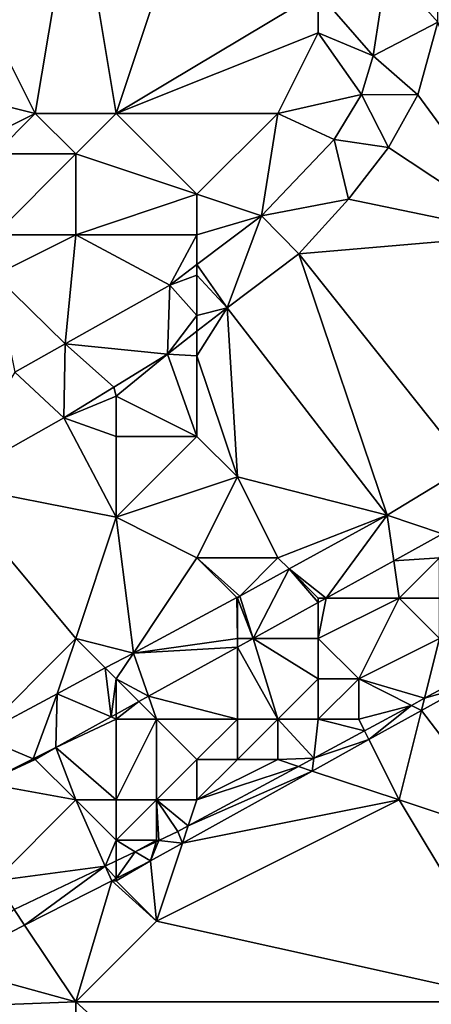
# Model space of a CAD drawing. Units: metres. Extents: x 72500 to 73125, y 343500 to 344000.
# Drawn here: x 73015 to 73025, y 343835 to 343859 of the extents above; entities that cross this region are included whole.
import ezdxf

# ---------------------------------------------------------------- set-up
doc = ezdxf.new("R2010")
doc.units = ezdxf.units.M
doc.layers.add('Terrain', color=15, linetype='Continuous')

msp = doc.modelspace()

# ---------------------------------------------------------------- linework, layer by layer
at = {"layer": 'Terrain'}
for points in [[(73015, 343857, 267.56), (73012, 343863, 268.51), (73011, 343858, 268.13), (73015, 343857, 267.56)], [(73015, 343857, 267.56), (73016, 343863, 268.31), (73012, 343863, 268.51), (73015, 343857, 267.56)], [(73017, 343857, 267.5), (73016, 343863, 268.31), (73015, 343857, 267.56), (73017, 343857, 267.5)], [(73017, 343857, 267.5), (73019, 343863, 268.05), (73016, 343863, 268.31), (73017, 343857, 267.5)], [(73017, 343857, 267.5), (73022, 343860, 267.43), (73019, 343863, 268.05), (73017, 343857, 267.5)], [(73023.7, 343860.68, 267.565), (73024.96, 343859.26, 267.421), (73024.98, 343861.01, 267.553), (73023.7, 343860.68, 267.565)], [(73022, 343860, 267.43), (73023.36, 343858.43, 267.511), (73023.7, 343860.68, 267.565), (73022, 343860, 267.43)], [(73023.36, 343858.43, 267.511), (73024.96, 343859.26, 267.421), (73023.7, 343860.68, 267.565), (73023.36, 343858.43, 267.511)], [(73017, 343857, 267.5), (73022, 343859, 267.37), (73022, 343860, 267.43), (73017, 343857, 267.5)], [(73022, 343859, 267.37), (73023.36, 343858.43, 267.511), (73022, 343860, 267.43), (73022, 343859, 267.37)], [(73023.36, 343858.43, 267.511), (73024.46, 343857.46, 267.373), (73024.96, 343859.26, 267.421), (73023.36, 343858.43, 267.511)], [(73027, 343854, 267.56), (73024.96, 343859.26, 267.421), (73024.46, 343857.46, 267.373), (73027, 343854, 267.56)], [(73021, 343857, 267.19), (73022, 343859, 267.37), (73017, 343857, 267.5), (73021, 343857, 267.19)], [(73021, 343857, 267.19), (73023.07, 343857.47, 267.481), (73022, 343859, 267.37), (73021, 343857, 267.19)], [(73022, 343859, 267.37), (73023.07, 343857.47, 267.481), (73023.36, 343858.43, 267.511), (73022, 343859, 267.37)], [(73023.07, 343857.47, 267.481), (73024.46, 343857.46, 267.373), (73023.36, 343858.43, 267.511), (73023.07, 343857.47, 267.481)], [(73013, 343856, 267.18), (73015, 343857, 267.56), (73011, 343858, 268.13), (73013, 343856, 267.18)], [(73021, 343857, 267.19), (73022.39, 343856.36, 267.397), (73023.07, 343857.47, 267.481), (73021, 343857, 267.19)], [(73022.39, 343856.36, 267.397), (73023.74, 343856.16, 267.385), (73023.07, 343857.47, 267.481), (73022.39, 343856.36, 267.397)], [(73023.07, 343857.47, 267.481), (73023.74, 343856.16, 267.385), (73024.46, 343857.46, 267.373), (73023.07, 343857.47, 267.481)], [(73027, 343854, 267.56), (73024.46, 343857.46, 267.373), (73023.74, 343856.16, 267.385), (73027, 343854, 267.56)], [(73014, 343856, 267.2), (73015, 343857, 267.56), (73013, 343856, 267.18), (73014, 343856, 267.2)], [(73016, 343856, 267.27), (73015, 343857, 267.56), (73014, 343856, 267.2), (73016, 343856, 267.27)], [(73017, 343857, 267.5), (73015, 343857, 267.56), (73016, 343856, 267.27), (73017, 343857, 267.5)], [(73019, 343855, 267.1), (73017, 343857, 267.5), (73016, 343856, 267.27), (73019, 343855, 267.1)], [(73019, 343855, 267.1), (73021, 343857, 267.19), (73017, 343857, 267.5), (73019, 343855, 267.1)], [(73019, 343855, 267.1), (73020.6, 343854.47, 267.217), (73021, 343857, 267.19), (73019, 343855, 267.1)], [(73021, 343857, 267.19), (73020.6, 343854.47, 267.217), (73022.39, 343856.36, 267.397), (73021, 343857, 267.19)], [(73020.6, 343854.47, 267.217), (73022.75, 343854.88, 267.349), (73022.39, 343856.36, 267.397), (73020.6, 343854.47, 267.217)], [(73022.39, 343856.36, 267.397), (73022.75, 343854.88, 267.349), (73023.74, 343856.16, 267.385), (73022.39, 343856.36, 267.397)], [(73016, 343854, 266.79), (73016, 343856, 267.27), (73014, 343854, 266.49), (73016, 343854, 266.79)], [(73014, 343854, 266.49), (73016, 343856, 267.27), (73014, 343856, 267.2), (73014, 343854, 266.49)], [(73019, 343855, 267.1), (73016, 343856, 267.27), (73016, 343854, 266.79), (73019, 343855, 267.1)], [(73027, 343854, 267.56), (73023.74, 343856.16, 267.385), (73022.75, 343854.88, 267.349), (73027, 343854, 267.56)], [(73019, 343854, 267.16), (73019, 343855, 267.1), (73016, 343854, 266.79), (73019, 343854, 267.16)], [(73019, 343854, 267.16), (73020.6, 343854.47, 267.217), (73019, 343855, 267.1), (73019, 343854, 267.16)], [(73020.6, 343854.47, 267.217), (73021.52, 343853.53, 267.343), (73022.75, 343854.88, 267.349), (73020.6, 343854.47, 267.217)], [(73027, 343854, 267.56), (73022.75, 343854.88, 267.349), (73021.52, 343853.53, 267.343), (73027, 343854, 267.56)], [(73019.75, 343852.19, 267.181), (73020.6, 343854.47, 267.217), (73019, 343853.258, 267.15), (73019.75, 343852.19, 267.181)], [(73019, 343854, 267.16), (73019, 343853.258, 267.15), (73020.6, 343854.47, 267.217), (73019, 343854, 267.16)], [(73019.75, 343852.19, 267.181), (73021.52, 343853.53, 267.343), (73020.6, 343854.47, 267.217), (73019.75, 343852.19, 267.181)], [(73014, 343853, 266.49), (73015.74, 343851.3, 267.025), (73016, 343854, 266.79), (73014, 343853, 266.49)], [(73014, 343853, 266.49), (73016, 343854, 266.79), (73014, 343854, 266.49), (73014, 343853, 266.49)], [(73018.33, 343852.75, 267.121), (73016, 343854, 266.79), (73015.74, 343851.3, 267.025), (73018.33, 343852.75, 267.121)], [(73018.33, 343852.75, 267.121), (73019, 343854, 267.16), (73016, 343854, 266.79), (73018.33, 343852.75, 267.121)], [(73018.33, 343852.75, 267.121), (73019, 343853.258, 267.15), (73019, 343854, 267.16), (73018.33, 343852.75, 267.121)], [(73025.7, 343848.27, 267.289), (73027, 343854, 267.56), (73021.52, 343853.53, 267.343), (73025.7, 343848.27, 267.289)], [(73023.7, 343847.05, 267.223), (73021.52, 343853.53, 267.343), (73019.75, 343852.19, 267.181), (73023.7, 343847.05, 267.223)], [(73025.7, 343848.27, 267.289), (73021.52, 343853.53, 267.343), (73023.7, 343847.05, 267.223), (73025.7, 343848.27, 267.289)], [(73018.33, 343852.75, 267.121), (73019, 343853, 267.27), (73019, 343853.258, 267.15), (73018.33, 343852.75, 267.121)], [(73019, 343853, 267.27), (73019.75, 343852.19, 267.181), (73019, 343853.258, 267.15), (73019, 343853, 267.27)], [(73014.498, 343850.596, 267.001), (73015.74, 343851.3, 267.025), (73014, 343853, 266.49), (73014.498, 343850.596, 267.001)], [(73019, 343852, 267.3), (73019, 343853, 267.27), (73018.33, 343852.75, 267.121), (73019, 343852, 267.3)], [(73019, 343852, 267.3), (73019.75, 343852.19, 267.181), (73019, 343853, 267.27), (73019, 343852, 267.3)], [(73018.33, 343852.75, 267.121), (73015.74, 343851.3, 267.025), (73018.27, 343851.04, 267.211), (73018.33, 343852.75, 267.121)], [(73019, 343852, 267.3), (73018.33, 343852.75, 267.121), (73018.27, 343851.04, 267.211), (73019, 343852, 267.3)], [(73020, 343848, 267.31), (73019.75, 343852.19, 267.181), (73019, 343851, 267.29), (73020, 343848, 267.31)], [(73019, 343851, 267.29), (73019.75, 343852.19, 267.181), (73019, 343851.607, 267.197), (73019, 343851, 267.29)], [(73019, 343852, 267.3), (73019, 343851.607, 267.197), (73019.75, 343852.19, 267.181), (73019, 343852, 267.3)], [(73020, 343848, 267.31), (73023.7, 343847.05, 267.223), (73019.75, 343852.19, 267.181), (73020, 343848, 267.31)], [(73019, 343852, 267.3), (73018.27, 343851.04, 267.211), (73019, 343851.607, 267.197), (73019, 343852, 267.3)], [(73019, 343851, 267.29), (73019, 343851.607, 267.197), (73018.27, 343851.04, 267.211), (73019, 343851, 267.29)], [(73014.498, 343850.596, 267.001), (73015.71, 343849.46, 267.169), (73015.74, 343851.3, 267.025), (73014.498, 343850.596, 267.001)], [(73016.945, 343850.222, 267.19), (73015.74, 343851.3, 267.025), (73015.71, 343849.46, 267.169), (73016.945, 343850.222, 267.19)], [(73016.945, 343850.222, 267.19), (73018.27, 343851.04, 267.211), (73015.74, 343851.3, 267.025), (73016.945, 343850.222, 267.19)], [(73017, 343850, 267.26), (73018.27, 343851.04, 267.211), (73016.945, 343850.222, 267.19), (73017, 343850, 267.26)], [(73019, 343849, 267.31), (73018.27, 343851.04, 267.211), (73017, 343850, 267.26), (73019, 343849, 267.31)], [(73019, 343849, 267.31), (73019, 343851, 267.29), (73018.27, 343851.04, 267.211), (73019, 343849, 267.31)], [(73020, 343848, 267.31), (73019, 343851, 267.29), (73019, 343849, 267.31), (73020, 343848, 267.31)], [(73014.498, 343850.596, 267.001), (73012.811, 343847.827, 267.186), (73015.71, 343849.46, 267.169), (73014.498, 343850.596, 267.001)], [(73017, 343850, 267.26), (73016.945, 343850.222, 267.19), (73015.71, 343849.46, 267.169), (73017, 343850, 267.26)], [(73017, 343849, 267.24), (73017, 343850, 267.26), (73015.71, 343849.46, 267.169), (73017, 343849, 267.24)], [(73019, 343849, 267.31), (73017, 343850, 267.26), (73017, 343849, 267.24), (73019, 343849, 267.31)], [(73017, 343847, 267.21), (73015.71, 343849.46, 267.169), (73012.811, 343847.827, 267.186), (73017, 343847, 267.21)], [(73017, 343847, 267.21), (73017, 343849, 267.24), (73015.71, 343849.46, 267.169), (73017, 343847, 267.21)], [(73017, 343847, 267.21), (73020, 343848, 267.31), (73019, 343849, 267.31), (73017, 343847, 267.21)], [(73017, 343847, 267.21), (73019, 343849, 267.31), (73017, 343849, 267.24), (73017, 343847, 267.21)], [(73025.07, 343846.59, 267.229), (73025.7, 343848.27, 267.289), (73023.7, 343847.05, 267.223), (73025.07, 343846.59, 267.229)], [(73019, 343846, 267.26), (73020, 343848, 267.31), (73017, 343847, 267.21), (73019, 343846, 267.26)], [(73021, 343846, 267.27), (73020, 343848, 267.31), (73019, 343846, 267.26), (73021, 343846, 267.27)], [(73021, 343846, 267.27), (73023.7, 343847.05, 267.223), (73020, 343848, 267.31), (73021, 343846, 267.27)], [(73016, 343844, 267.14), (73012.811, 343847.827, 267.186), (73013.6, 343841.59, 267.055), (73016, 343844, 267.14)], [(73017, 343847, 267.21), (73012.811, 343847.827, 267.186), (73016, 343844, 267.14), (73017, 343847, 267.21)], [(73017, 343847, 267.21), (73016, 343844, 267.14), (73017.426, 343843.639, 267.173), (73017, 343847, 267.21)], [(73019, 343846, 267.26), (73017, 343847, 267.21), (73017.426, 343843.639, 267.173), (73019, 343846, 267.26)], [(73021, 343846, 267.27), (73021.28, 343845.72, 267.243), (73023.7, 343847.05, 267.223), (73021, 343846, 267.27)], [(73022.197, 343845, 267.163), (73023.7, 343847.05, 267.223), (73021.28, 343845.72, 267.243), (73022.197, 343845, 267.163)], [(73023.865, 343845.923, 267.202), (73023.7, 343847.05, 267.223), (73022.197, 343845, 267.163), (73023.865, 343845.923, 267.202)], [(73023.865, 343845.923, 267.202), (73025.07, 343846.59, 267.229), (73023.7, 343847.05, 267.223), (73023.865, 343845.923, 267.202)], [(73025, 343846, 267.12), (73025.07, 343846.59, 267.229), (73023.865, 343845.923, 267.202), (73025, 343846, 267.12)], [(73019, 343846, 267.26), (73017.426, 343843.639, 267.173), (73019.988, 343845.012, 267.251), (73019, 343846, 267.26)], [(73021, 343846, 267.27), (73019, 343846, 267.26), (73020.06, 343845.05, 267.253), (73021, 343846, 267.27)], [(73019, 343846, 267.26), (73019.988, 343845.012, 267.251), (73020.06, 343845.05, 267.253), (73019, 343846, 267.26)], [(73021, 343846, 267.27), (73020.06, 343845.05, 267.253), (73021.28, 343845.72, 267.243), (73021, 343846, 267.27)], [(73024, 343845, 266.98), (73025, 343846, 267.12), (73023.865, 343845.923, 267.202), (73024, 343845, 266.98)], [(73025, 343845, 266.79), (73025, 343846, 267.12), (73024, 343845, 266.98), (73025, 343845, 266.79)], [(73020.389, 343844, 267.121), (73021.28, 343845.72, 267.243), (73020.06, 343845.05, 267.253), (73020.389, 343844, 267.121)], [(73022, 343844.891, 267.158), (73021.28, 343845.72, 267.243), (73020.389, 343844, 267.121), (73022, 343844.891, 267.158)], [(73022, 343845, 267.17), (73022.197, 343845, 267.163), (73021.28, 343845.72, 267.243), (73022, 343845, 267.17)], [(73022, 343845, 267.17), (73021.28, 343845.72, 267.243), (73022, 343844.891, 267.158), (73022, 343845, 267.17)], [(73024, 343845, 266.98), (73023.865, 343845.923, 267.202), (73022.197, 343845, 267.163), (73024, 343845, 266.98)], [(73020, 343844, 267.12), (73019.988, 343845.012, 267.251), (73017.426, 343843.639, 267.173), (73020, 343844, 267.12)], [(73020, 343845, 267.22), (73020.06, 343845.05, 267.253), (73019.988, 343845.012, 267.251), (73020, 343845, 267.22)], [(73020, 343844, 267.12), (73020, 343845, 267.22), (73019.988, 343845.012, 267.251), (73020, 343844, 267.12)], [(73020, 343845, 267.22), (73020.389, 343844, 267.121), (73020.06, 343845.05, 267.253), (73020, 343845, 267.22)], [(73020, 343844, 267.12), (73020.389, 343844, 267.121), (73020, 343845, 267.22), (73020, 343844, 267.12)], [(73022, 343844, 266.91), (73022.197, 343845, 267.163), (73022, 343844.891, 267.158), (73022, 343844, 266.91)], [(73022, 343844, 266.91), (73023, 343843, 266.49), (73024, 343845, 266.98), (73022, 343844, 266.91)], [(73022, 343844, 266.91), (73024, 343845, 266.98), (73022.197, 343845, 267.163), (73022, 343844, 266.91)], [(73022, 343845, 267.17), (73022, 343844.891, 267.158), (73022.197, 343845, 267.163), (73022, 343845, 267.17)], [(73025, 343844, 266.53), (73024, 343845, 266.98), (73023, 343843, 266.49), (73025, 343844, 266.53)], [(73025, 343844, 266.53), (73025, 343845, 266.79), (73024, 343845, 266.98), (73025, 343844, 266.53)], [(73022, 343844, 266.91), (73022, 343844.891, 267.158), (73020.389, 343844, 267.121), (73022, 343844, 266.91)], [(73016, 343844, 267.14), (73013.6, 343841.59, 267.055), (73015.544, 343842.631, 267.115), (73016, 343844, 267.14)], [(73016, 343844, 267.14), (73015.544, 343842.631, 267.115), (73016.732, 343843.268, 267.152), (73016, 343844, 267.14)], [(73016, 343844, 267.14), (73016.732, 343843.268, 267.152), (73017.426, 343843.639, 267.173), (73016, 343844, 267.14)], [(73020, 343844, 267.12), (73017.426, 343843.639, 267.173), (73020, 343843.785, 267.112), (73020, 343844, 267.12)], [(73020, 343844, 267.12), (73020, 343843.785, 267.112), (73020.389, 343844, 267.121), (73020, 343844, 267.12)], [(73020.389, 343844, 267.121), (73020, 343843.785, 267.112), (73021, 343842, 266.5), (73020.389, 343844, 267.121)], [(73022, 343844, 266.91), (73020.389, 343844, 267.121), (73022, 343843, 266.57), (73022, 343844, 266.91)], [(73020.389, 343844, 267.121), (73021, 343842, 266.5), (73022, 343843, 266.57), (73020.389, 343844, 267.121)], [(73022, 343844, 266.91), (73022, 343843, 266.57), (73023, 343843, 266.49), (73022, 343844, 266.91)], [(73025, 343844, 266.53), (73023, 343843, 266.49), (73024.63, 343842.519, 267.004), (73025, 343844, 266.53)], [(73025, 343844, 266.53), (73024.63, 343842.519, 267.004), (73025.52, 343843, 267.001), (73025, 343844, 266.53)], [(73020, 343843.785, 267.112), (73017.426, 343843.639, 267.173), (73017.801, 343842.568, 267.061), (73020, 343843.785, 267.112)], [(73020, 343843.785, 267.112), (73017.801, 343842.568, 267.061), (73020, 343842, 266.59), (73020, 343843.785, 267.112)], [(73020, 343843.785, 267.112), (73020, 343842, 266.59), (73021, 343842, 266.5), (73020, 343843.785, 267.112)], [(73017.426, 343843.639, 267.173), (73016.732, 343843.268, 267.152), (73017, 343843, 267.1), (73017.426, 343843.639, 267.173)], [(73017.801, 343842.568, 267.061), (73017.426, 343843.639, 267.173), (73017, 343843, 267.1), (73017.801, 343842.568, 267.061)], [(73016.874, 343842.055, 267.039), (73016.732, 343843.268, 267.152), (73015.544, 343842.631, 267.115), (73016.874, 343842.055, 267.039)], [(73016.874, 343842.055, 267.039), (73017, 343843, 267.1), (73016.732, 343843.268, 267.152), (73016.874, 343842.055, 267.039)], [(73017, 343842.124, 267.042), (73017, 343843, 267.1), (73016.874, 343842.055, 267.039), (73017, 343842.124, 267.042)], [(73017.801, 343842.568, 267.061), (73017, 343843, 267.1), (73017.564, 343842.436, 267.055), (73017.801, 343842.568, 267.061)], [(73017.564, 343842.436, 267.055), (73017, 343843, 267.1), (73017, 343842.124, 267.042), (73017.564, 343842.436, 267.055)], [(73022, 343842, 266.5), (73022, 343843, 266.57), (73021, 343842, 266.5), (73022, 343842, 266.5)], [(73023, 343842, 266.54), (73023, 343843, 266.49), (73022, 343842, 266.5), (73023, 343842, 266.54)], [(73022, 343842, 266.5), (73023, 343843, 266.49), (73022, 343843, 266.57), (73022, 343842, 266.5)], [(73024.305, 343842.343, 267.005), (73024.63, 343842.519, 267.004), (73023, 343843, 266.49), (73024.305, 343842.343, 267.005)], [(73024.305, 343842.343, 267.005), (73023, 343843, 266.49), (73023, 343842, 266.54), (73024.305, 343842.343, 267.005)], [(73027, 343839, 266.79), (73025.595, 343842.796, 267.592), (73024.554, 343842.217, 267.557), (73027, 343839, 266.79)], [(73024.63, 343842.519, 267.004), (73024.554, 343842.217, 267.557), (73025.595, 343842.796, 267.592), (73024.63, 343842.519, 267.004)], [(73024.63, 343842.519, 267.004), (73025.595, 343842.796, 267.592), (73025.52, 343843, 267.001), (73024.63, 343842.519, 267.004)], [(73014.951, 343841.021, 266.994), (73015.544, 343842.631, 267.115), (73013.6, 343841.59, 267.055), (73014.951, 343841.021, 266.994)], [(73014.951, 343841.021, 266.994), (73015.51, 343841.3, 267.007), (73015.544, 343842.631, 267.115), (73014.951, 343841.021, 266.994)], [(73016.874, 343842.055, 267.039), (73015.544, 343842.631, 267.115), (73015.51, 343841.3, 267.007), (73016.874, 343842.055, 267.039)], [(73017.801, 343842.568, 267.061), (73017.564, 343842.436, 267.055), (73018, 343842, 266.82), (73017.801, 343842.568, 267.061)], [(73017.801, 343842.568, 267.061), (73018, 343842, 266.82), (73020, 343842, 266.59), (73017.801, 343842.568, 267.061)], [(73017.564, 343842.436, 267.055), (73017, 343842.124, 267.042), (73017, 343842, 266.95), (73017.564, 343842.436, 267.055)], [(73017.564, 343842.436, 267.055), (73017, 343842, 266.95), (73018, 343842, 266.82), (73017.564, 343842.436, 267.055)], [(73023.143, 343841.714, 267.008), (73024.305, 343842.343, 267.005), (73023, 343842, 266.54), (73023.143, 343841.714, 267.008)], [(73023.143, 343841.714, 267.008), (73023.253, 343841.494, 267.513), (73024.305, 343842.343, 267.005), (73023.143, 343841.714, 267.008)], [(73024.305, 343842.343, 267.005), (73023.253, 343841.494, 267.513), (73024.554, 343842.217, 267.557), (73024.305, 343842.343, 267.005)], [(73024.305, 343842.343, 267.005), (73024.554, 343842.217, 267.557), (73024.63, 343842.519, 267.004), (73024.305, 343842.343, 267.005)], [(73016.874, 343842.055, 267.039), (73015.51, 343841.3, 267.007), (73017, 343842, 266.95), (73016.874, 343842.055, 267.039)], [(73017, 343842.124, 267.042), (73016.874, 343842.055, 267.039), (73017, 343842, 266.95), (73017, 343842.124, 267.042)], [(73024, 343840, 266.65), (73024.554, 343842.217, 267.557), (73023.253, 343841.494, 267.513), (73024, 343840, 266.65)], [(73027, 343839, 266.79), (73024.554, 343842.217, 267.557), (73024, 343840, 266.65), (73027, 343839, 266.79)], [(73017, 343840, 266.51), (73017, 343842, 266.95), (73015.51, 343841.3, 267.007), (73017, 343840, 266.51)], [(73018, 343840, 266.51), (73018, 343842, 266.82), (73017, 343840, 266.51), (73018, 343840, 266.51)], [(73017, 343840, 266.51), (73018, 343842, 266.82), (73017, 343842, 266.95), (73017, 343840, 266.51)], [(73018, 343840, 266.51), (73019, 343841, 266.5), (73018, 343842, 266.82), (73018, 343840, 266.51)], [(73019, 343841, 266.5), (73020, 343842, 266.59), (73018, 343842, 266.82), (73019, 343841, 266.5)], [(73020, 343841, 266.51), (73020, 343842, 266.59), (73019, 343841, 266.5), (73020, 343841, 266.51)], [(73021, 343841, 266.55), (73021, 343842, 266.5), (73020, 343841, 266.51), (73021, 343841, 266.55)], [(73020, 343841, 266.51), (73021, 343842, 266.5), (73020, 343842, 266.59), (73020, 343841, 266.51)], [(73021, 343841, 266.55), (73021.89, 343841.037, 267.011), (73021, 343842, 266.5), (73021, 343841, 266.55)], [(73021.89, 343841.037, 267.011), (73022, 343842, 266.5), (73021, 343842, 266.5), (73021.89, 343841.037, 267.011)], [(73021.89, 343841.037, 267.011), (73023.143, 343841.714, 267.008), (73022, 343842, 266.5), (73021.89, 343841.037, 267.011)], [(73023.143, 343841.714, 267.008), (73023, 343842, 266.54), (73022, 343842, 266.5), (73023.143, 343841.714, 267.008)], [(73014.951, 343841.021, 266.994), (73013.6, 343841.59, 267.055), (73013.731, 343840.412, 266.966), (73014.951, 343841.021, 266.994)], [(73021.89, 343841.037, 267.011), (73023.253, 343841.494, 267.513), (73023.143, 343841.714, 267.008), (73021.89, 343841.037, 267.011)], [(73024, 343840, 266.65), (73023.253, 343841.494, 267.513), (73021.853, 343840.716, 267.466), (73024, 343840, 266.65)], [(73021.89, 343841.037, 267.011), (73021.853, 343840.716, 267.466), (73023.253, 343841.494, 267.513), (73021.89, 343841.037, 267.011)], [(73015, 343841, 266.91), (73015.51, 343841.3, 267.007), (73014.951, 343841.021, 266.994), (73015, 343841, 266.91)], [(73016, 343840, 266.55), (73015.51, 343841.3, 267.007), (73015, 343841, 266.91), (73016, 343840, 266.55)], [(73017, 343840, 266.51), (73015.51, 343841.3, 267.007), (73016, 343840, 266.55), (73017, 343840, 266.51)], [(73015, 343841, 266.91), (73014.951, 343841.021, 266.994), (73013.731, 343840.412, 266.966), (73015, 343841, 266.91)], [(73016, 343840, 266.55), (73015, 343841, 266.91), (73013.731, 343840.412, 266.966), (73016, 343840, 266.55)], [(73019, 343840, 266.55), (73019, 343841, 266.5), (73018, 343840, 266.51), (73019, 343840, 266.55)], [(73019, 343840, 266.55), (73018.786, 343839.359, 267.019), (73021.508, 343840.831, 267.012), (73019, 343840, 266.55)], [(73018.786, 343839.359, 267.019), (73021.853, 343840.716, 267.466), (73021.508, 343840.831, 267.012), (73018.786, 343839.359, 267.019)], [(73019, 343840, 266.55), (73021.508, 343840.831, 267.012), (73021, 343841, 266.55), (73019, 343840, 266.55)], [(73019, 343840, 266.55), (73021, 343841, 266.55), (73020, 343841, 266.51), (73019, 343840, 266.55)], [(73019, 343840, 266.55), (73020, 343841, 266.51), (73019, 343841, 266.5), (73019, 343840, 266.55)], [(73021.508, 343840.831, 267.012), (73021.89, 343841.037, 267.011), (73021, 343841, 266.55), (73021.508, 343840.831, 267.012)], [(73021.508, 343840.831, 267.012), (73021.853, 343840.716, 267.466), (73021.89, 343841.037, 267.011), (73021.508, 343840.831, 267.012)], [(73024, 343840, 266.65), (73021.853, 343840.716, 267.466), (73018.644, 343838.931, 267.358), (73024, 343840, 266.65)], [(73018.786, 343839.359, 267.019), (73018.644, 343838.931, 267.358), (73021.853, 343840.716, 267.466), (73018.786, 343839.359, 267.019)], [(73014, 343838, 266.5), (73016, 343840, 266.55), (73013.731, 343840.412, 266.966), (73014, 343838, 266.5)], [(73016.73, 343838.361, 266.984), (73016, 343840, 266.55), (73014, 343838, 266.5), (73016.73, 343838.361, 266.984)], [(73017, 343839, 266.57), (73016, 343840, 266.55), (73016.73, 343838.361, 266.984), (73017, 343839, 266.57)], [(73017, 343839, 266.57), (73017, 343840, 266.51), (73016, 343840, 266.55), (73017, 343839, 266.57)], [(73018, 343839, 266.6), (73018, 343840, 266.51), (73017, 343839, 266.57), (73018, 343839, 266.6)], [(73017, 343839, 266.57), (73018, 343840, 266.51), (73017, 343840, 266.51), (73017, 343839, 266.57)], [(73027, 343835, 266.72), (73024, 343840, 266.65), (73018, 343837, 266.59), (73027, 343835, 266.72)], [(73018, 343837, 266.59), (73024, 343840, 266.65), (73018.644, 343838.931, 267.358), (73018, 343837, 266.59)], [(73018, 343839, 266.6), (73018.056, 343838.994, 267.01), (73018, 343840, 266.51), (73018, 343839, 266.6)], [(73019, 343840, 266.55), (73018, 343840, 266.51), (73018.786, 343839.359, 267.019), (73019, 343840, 266.55)], [(73018, 343840, 266.51), (73018.056, 343838.994, 267.01), (73018.53, 343839.22, 267.019), (73018, 343840, 266.51)], [(73018, 343840, 266.51), (73018.53, 343839.22, 267.019), (73018.786, 343839.359, 267.019), (73018, 343840, 266.51)], [(73027, 343835, 266.72), (73027, 343839, 266.79), (73024, 343840, 266.65), (73027, 343835, 266.72)], [(73018.056, 343838.994, 267.01), (73018.644, 343838.931, 267.358), (73018.53, 343839.22, 267.019), (73018.056, 343838.994, 267.01)], [(73018.786, 343839.359, 267.019), (73018.53, 343839.22, 267.019), (73018.644, 343838.931, 267.358), (73018.786, 343839.359, 267.019)], [(73017, 343839, 266.57), (73016.73, 343838.361, 266.984), (73017, 343838.49, 266.989), (73017, 343839, 266.57)], [(73018, 343839, 266.6), (73017, 343839, 266.57), (73017.473, 343838.716, 266.999), (73018, 343839, 266.6)], [(73017, 343839, 266.57), (73017, 343838.49, 266.989), (73017.473, 343838.716, 266.999), (73017, 343839, 266.57)], [(73018, 343839, 266.6), (73017.473, 343838.716, 266.999), (73017.989, 343838.962, 267.009), (73018, 343839, 266.6)], [(73017.473, 343838.716, 266.999), (73017.85, 343838.49, 267.331), (73017.989, 343838.962, 267.009), (73017.473, 343838.716, 266.999)], [(73017.989, 343838.962, 267.009), (73017.85, 343838.49, 267.331), (73018.056, 343838.994, 267.01), (73017.989, 343838.962, 267.009)], [(73018.056, 343838.994, 267.01), (73017.85, 343838.49, 267.331), (73018.644, 343838.931, 267.358), (73018.056, 343838.994, 267.01)], [(73018, 343837, 266.59), (73018.644, 343838.931, 267.358), (73017.85, 343838.49, 267.331), (73018, 343837, 266.59)], [(73018, 343839, 266.6), (73017.989, 343838.962, 267.009), (73018.056, 343838.994, 267.01), (73018, 343839, 266.6)], [(73017, 343838.49, 266.989), (73017, 343838.056, 267.322), (73017.473, 343838.716, 266.999), (73017, 343838.49, 266.989)], [(73017.473, 343838.716, 266.999), (73017, 343838.056, 267.322), (73017.85, 343838.49, 267.331), (73017.473, 343838.716, 266.999)], [(73016.73, 343838.361, 266.984), (73017, 343838.056, 267.322), (73017, 343838.49, 266.989), (73016.73, 343838.361, 266.984)], [(73018, 343837, 266.59), (73017.85, 343838.49, 267.331), (73017, 343838, 266.62), (73018, 343837, 266.59)], [(73017, 343838, 266.62), (73017.85, 343838.49, 267.331), (73017, 343838.056, 267.322), (73017, 343838, 266.62)], [(73016.73, 343838.361, 266.984), (73014, 343838, 266.5), (73014.476, 343837.286, 266.939), (73016.73, 343838.361, 266.984)], [(73016.73, 343838.361, 266.984), (73014.476, 343837.286, 266.939), (73014.734, 343836.898, 267.297), (73016.73, 343838.361, 266.984)], [(73016.73, 343838.361, 266.984), (73014.734, 343836.898, 267.297), (73016.891, 343838, 267.321), (73016.73, 343838.361, 266.984)], [(73016.73, 343838.361, 266.984), (73016.891, 343838, 267.321), (73017, 343838.056, 267.322), (73016.73, 343838.361, 266.984)], [(73016.891, 343838, 267.321), (73014.734, 343836.898, 267.297), (73016, 343835, 266.65), (73016.891, 343838, 267.321)], [(73018, 343837, 266.59), (73016.891, 343838, 267.321), (73016, 343835, 266.65), (73018, 343837, 266.59)], [(73017, 343838, 266.62), (73017, 343838.056, 267.322), (73016.891, 343838, 267.321), (73017, 343838, 266.62)], [(73018, 343837, 266.59), (73017, 343838, 266.62), (73016.891, 343838, 267.321), (73018, 343837, 266.59)], [(73012.766, 343835.893, 267.275), (73014.734, 343836.898, 267.297), (73014.476, 343837.286, 266.939), (73012.766, 343835.893, 267.275)], [(73027, 343835, 266.72), (73018, 343837, 266.59), (73016, 343835, 266.65), (73027, 343835, 266.72)], [(73016, 343835, 266.65), (73014.734, 343836.898, 267.297), (73012.766, 343835.893, 267.275), (73016, 343835, 266.65)], [(73016, 343835, 266.65), (73012.766, 343835.893, 267.275), (73010.619, 343834.796, 267.251), (73016, 343835, 266.65)], [(73016, 343835, 266.65), (73010.619, 343834.796, 267.251), (73016, 343825, 266.74), (73016, 343835, 266.65)], [(73027, 343825, 266.82), (73016, 343835, 266.65), (73016, 343825, 266.74), (73027, 343825, 266.82)], [(73027, 343835, 266.72), (73016, 343835, 266.65), (73027, 343825, 266.82), (73027, 343835, 266.72)]]:
    msp.add_3dface(points, dxfattribs=at)

doc.saveas('drawing.dxf')
